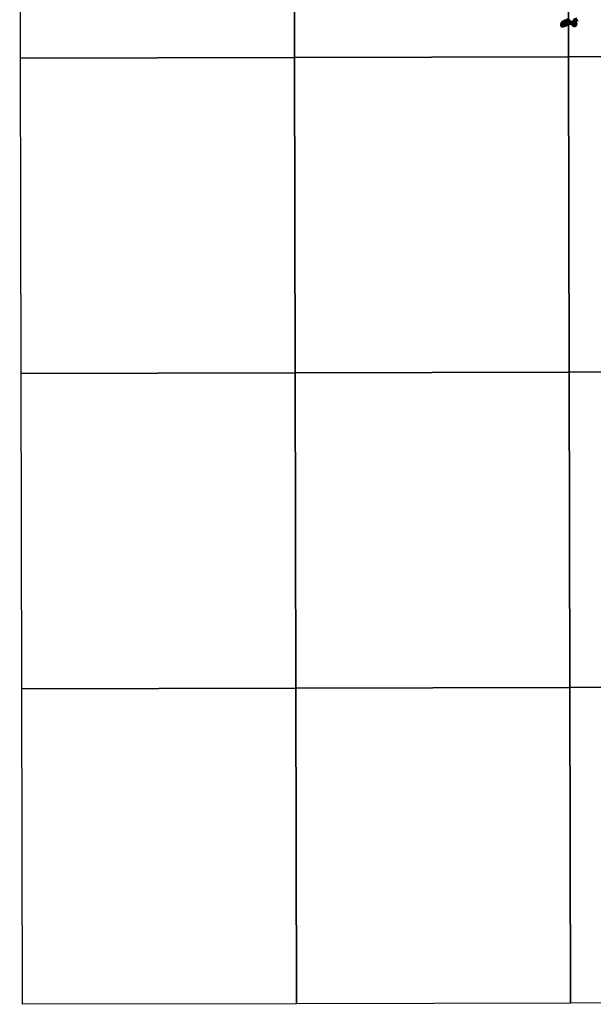
# Model space of a CAD drawing. Units: millimetres. Extents: x 273493 to 276018, y 1666015 to 1668800.
# Drawn here: x 273494 to 274503, y 1666015 to 1667745 of the extents above; entities that cross this region are included whole.
import ezdxf

# ---------------------------------------------------------------- set-up
doc = ezdxf.new("R2010")
doc.units = ezdxf.units.MM
doc.header["$MEASUREMENT"] = 0
doc.layers.add('LIMITES_MUNICIPAL', color=6, linetype='Continuous', lineweight=100)
doc.layers.add('Rio_Perene', color=5, linetype='Continuous', lineweight=25)
doc.layers.add('Malha', color=7, linetype='Continuous', plot=False)

msp = doc.modelspace()

# ---------------------------------------------------------------- linework, layer by layer
at = {"layer": 'LIMITES_MUNICIPAL'}
msp.add_lwpolyline([(274475.638, 1667745.363), (274474.587, 1667745.103), (274473.057, 1667745.043), (274472.066, 1667744.823), (274470.566, 1667743.772), (274470.026, 1667742.882), (274469.996, 1667742.052), (274470.216, 1667740.961), (274470.816, 1667739.781), (274471.616, 1667738.8), (274472.056, 1667737.93), (274472.317, 1667737.3), (274471.806, 1667736.279), (274471.106, 1667735.769), (274470.366, 1667735.449), (274470.046, 1667735.579), (274468.835, 1667735.989), (274467.975, 1667736.599), (274467.345, 1667737.53), (274466.104, 1667738.93), (274464.533, 1667739.601), (274462.973, 1667739.821), (274461.832, 1667739.731), (274460.362, 1667739.22), (274458.831, 1667738.81), (274457.331, 1667737.63), (274456.15, 1667736.769), (274455.1, 1667736.449), (274453.789, 1667736.229), (274452.859, 1667735.629), (274451.808, 1667735.279), (274450.948, 1667735.179), (274450.058, 1667735.119), (274449.387, 1667734.799), (274448.557, 1667734.709), (274448.047, 1667735.059), (274448.397, 1667735.859), (274448.527, 1667736.489), (274448.527, 1667737.77), (274448.977, 1667738.82), (274449.678, 1667739.681), (274451.528, 1667739.961), (274452.839, 1667741.681), (274454.339, 1667742.132), (274456.44, 1667742.062), (274457.531, 1667742.572), (274457.651, 1667743.752), (274459.571, 1667743.622), (274460.682, 1667744.453), (274462.313, 1667745.503)], dxfattribs=at)
at = {"layer": 'Malha', "flags": 128}
for points in [[(273494.429, 1668231.787), (273976.352, 1668232.916), (273977.638, 1667678.645), (273495.739, 1667677.516), (273494.429, 1668231.787)], [(273976.255, 1668232.906), (274458.178, 1668234.034), (274459.464, 1667679.763), (273977.565, 1667678.634), (273976.255, 1668232.906)], [(274458.178, 1668234.034), (274940.101, 1668235.142), (274941.362, 1667680.87), (274459.464, 1667679.763), (274458.178, 1668234.034)], [(273495.739, 1667677.516), (273977.638, 1667678.645), (273978.924, 1667124.373), (273497.05, 1667123.244), (273495.739, 1667677.516)], [(273977.565, 1667678.634), (274459.464, 1667679.763), (274460.75, 1667125.491), (273978.876, 1667124.362), (273977.565, 1667678.634)], [(274459.464, 1667679.763), (274941.362, 1667680.87), (274942.624, 1667126.599), (274460.75, 1667125.491), (274459.464, 1667679.763)], [(273497.05, 1667123.254), (273978.924, 1667124.362), (273980.186, 1666570.09), (273498.336, 1666568.982), (273497.05, 1667123.254)], [(273978.876, 1667124.373), (274460.75, 1667125.48), (274462.012, 1666571.208), (273980.162, 1666570.1), (273978.876, 1667124.373)], [(274460.75, 1667125.491), (274942.624, 1667126.599), (274943.886, 1666572.326), (274462.036, 1666571.219), (274460.75, 1667125.491)], [(273498.336, 1666568.982), (273980.186, 1666570.09), (273981.449, 1666015.817), (273499.623, 1666014.709), (273498.336, 1666568.982)], [(273980.162, 1666570.1), (274462.012, 1666571.208), (274463.274, 1666016.936), (273981.449, 1666015.828), (273980.162, 1666570.1)], [(274462.036, 1666571.219), (274943.886, 1666572.326), (274945.149, 1666018.054), (274463.323, 1666016.946), (274462.036, 1666571.219)]]:
    msp.add_lwpolyline(points, close=True, dxfattribs=at)
at = {"layer": 'Rio_Perene', "flags": 128}
for points in [[(274459.316, 1667743.639), (274457.651, 1667743.752), (274457.531, 1667742.572), (274456.44, 1667742.062), (274454.339, 1667742.132), (274452.839, 1667741.681), (274451.528, 1667739.961), (274449.678, 1667739.681), (274448.977, 1667738.82), (274448.527, 1667737.77), (274448.527, 1667736.489), (274448.397, 1667735.859), (274448.047, 1667735.059), (274448.557, 1667734.709), (274449.387, 1667734.799), (274450.058, 1667735.119), (274450.948, 1667735.179), (274451.808, 1667735.279), (274452.859, 1667735.629), (274453.789, 1667736.229), (274455.1, 1667736.449), (274456.15, 1667736.769), (274457.331, 1667737.63), (274458.831, 1667738.81), (274459.326, 1667738.943)], [(274462.313, 1667745.503), (274460.682, 1667744.452), (274459.571, 1667743.622), (274459.316, 1667743.639)], [(274459.326, 1667738.943), (274460.362, 1667739.22), (274461.832, 1667739.731), (274462.973, 1667739.821), (274464.533, 1667739.601), (274466.104, 1667738.93), (274467.345, 1667737.53), (274467.975, 1667736.599), (274468.835, 1667735.989), (274470.046, 1667735.579), (274470.366, 1667735.449), (274471.106, 1667735.769), (274471.806, 1667736.279), (274472.317, 1667737.3), (274472.056, 1667737.93), (274471.616, 1667738.8), (274470.816, 1667739.781), (274470.216, 1667740.961), (274469.996, 1667742.052), (274470.026, 1667742.882), (274470.566, 1667743.772), (274472.066, 1667744.823), (274473.057, 1667745.043), (274474.587, 1667745.103), (274475.638, 1667745.363)]]:
    msp.add_lwpolyline(points, dxfattribs=at)

doc.saveas('drawing.dxf')
